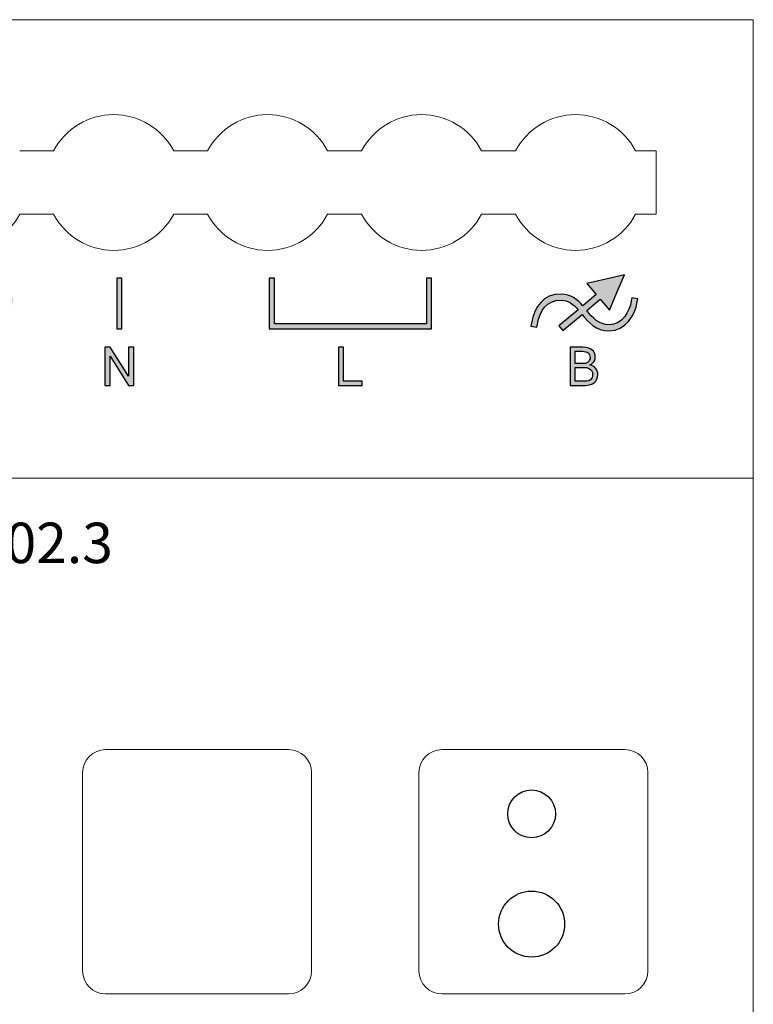
# Model space of a CAD drawing. Units: millimetres. Extents: x 1215 to 1286.4, y -6446.5 to -6357.3.
# Drawn here: x 1250.2 to 1286.4, y -6405.9 to -6357.3 of the extents above; entities that cross this region are included whole.
import ezdxf

# ---------------------------------------------------------------- set-up
doc = ezdxf.new("R2010")
doc.units = ezdxf.units.MM
doc.header["$MEASUREMENT"] = 0
doc.layers.add('layer 1', color=7, linetype='Continuous')

msp = doc.modelspace()

# ---------------------------------------------------------------- hatches: boundary and pattern name
h = msp.add_hatch(color=256)
edge = h.paths.add_edge_path()
edge.add_spline(control_points=[(1255.798, -6375.315), (1255.798, -6375.315), (1255.544, -6375.315), (1255.544, -6375.315), (1255.544, -6375.315), (1255.544, -6375.315), (1254.638, -6373.878), (1254.638, -6373.878), (1254.638, -6373.878), (1254.638, -6373.878), (1254.63, -6373.881), (1254.63, -6373.881), (1254.63, -6373.881), (1254.63, -6373.881), (1254.63, -6375.315), (1254.63, -6375.315), (1254.63, -6375.315), (1254.63, -6375.315), (1254.376, -6375.315), (1254.376, -6375.315), (1254.376, -6375.315), (1254.376, -6375.315), (1254.376, -6373.434), (1254.376, -6373.434), (1254.376, -6373.434), (1254.376, -6373.434), (1254.63, -6373.434), (1254.63, -6373.434), (1254.63, -6373.434), (1254.63, -6373.434), (1255.536, -6374.869), (1255.536, -6374.869), (1255.536, -6374.869), (1255.536, -6374.869), (1255.544, -6374.866), (1255.544, -6374.866), (1255.544, -6374.866), (1255.544, -6374.866), (1255.544, -6373.434), (1255.544, -6373.434), (1255.544, -6373.434), (1255.544, -6373.434), (1255.798, -6373.434), (1255.798, -6373.434), (1255.798, -6373.434), (1255.798, -6373.434), (1255.798, -6375.315), (1255.798, -6375.315)], knot_values=[0, 0, 0, 0, 0.076923, 0.076923, 0.076923, 0.076923, 0.153846, 0.153846, 0.153846, 0.153846, 0.230769, 0.230769, 0.230769, 0.230769, 0.307692, 0.307692, 0.307692, 0.307692, 0.384615, 0.384615, 0.384615, 0.384615, 0.461538, 0.461538, 0.461538, 0.461538, 0.538462, 0.538462, 0.538462, 0.538462, 0.615385, 0.615385, 0.615385, 0.615385, 0.692308, 0.692308, 0.692308, 0.692308, 0.769231, 0.769231, 0.769231, 0.769231, 0.846154, 0.846154, 0.846154, 0.846154, 1, 1, 1, 1], degree=3, periodic=0)
edge = h.paths.add_edge_path()
edge.add_spline(control_points=[(1255.212, -6370.025), (1255.212, -6370.025), (1255.212, -6372.523), (1255.212, -6372.523), (1255.212, -6372.523), (1255.212, -6372.523), (1254.962, -6372.523), (1254.962, -6372.523), (1254.962, -6372.523), (1254.962, -6372.523), (1254.962, -6370.025), (1254.962, -6370.025), (1254.962, -6370.025), (1254.962, -6370.025), (1255.212, -6370.025), (1255.212, -6370.025)], knot_values=[0, 0, 0, 0, 0.2, 0.2, 0.2, 0.2, 0.4, 0.4, 0.4, 0.4, 0.6, 0.6, 0.6, 0.6, 1, 1, 1, 1], degree=3, periodic=0)
edge = h.paths.add_edge_path(flags=16)
edge.add_spline(control_points=[(1246.851, -6374.617), (1246.851, -6374.617), (1247.413, -6374.617), (1247.413, -6374.617), (1247.413, -6374.617), (1247.413, -6374.617), (1247.139, -6373.81), (1247.139, -6373.81), (1247.139, -6373.81), (1247.139, -6373.81), (1247.131, -6373.81), (1247.131, -6373.81), (1247.131, -6373.81), (1247.131, -6373.81), (1246.851, -6374.617), (1246.851, -6374.617)], knot_values=[0, 0, 0, 0, 0.2, 0.2, 0.2, 0.2, 0.4, 0.4, 0.4, 0.4, 0.6, 0.6, 0.6, 0.6, 1, 1, 1, 1], degree=3, periodic=0)
edge = h.paths.add_edge_path()
edge.add_spline(control_points=[(1247.485, -6374.83), (1247.485, -6374.83), (1246.777, -6374.83), (1246.777, -6374.83), (1246.777, -6374.83), (1246.777, -6374.83), (1246.609, -6375.315), (1246.609, -6375.315), (1246.609, -6375.315), (1246.609, -6375.315), (1246.35, -6375.315), (1246.35, -6375.315), (1246.35, -6375.315), (1246.35, -6375.315), (1247.028, -6373.434), (1247.028, -6373.434), (1247.028, -6373.434), (1247.028, -6373.434), (1247.246, -6373.434), (1247.246, -6373.434), (1247.246, -6373.434), (1247.246, -6373.434), (1247.91, -6375.315), (1247.91, -6375.315), (1247.91, -6375.315), (1247.91, -6375.315), (1247.651, -6375.315), (1247.651, -6375.315), (1247.651, -6375.315), (1247.651, -6375.315), (1247.485, -6374.83), (1247.485, -6374.83)], knot_values=[0, 0, 0, 0, 0.111111, 0.111111, 0.111111, 0.111111, 0.222222, 0.222222, 0.222222, 0.222222, 0.333333, 0.333333, 0.333333, 0.333333, 0.444444, 0.444444, 0.444444, 0.444444, 0.555556, 0.555556, 0.555556, 0.555556, 0.666667, 0.666667, 0.666667, 0.666667, 0.777778, 0.777778, 0.777778, 0.777778, 1, 1, 1, 1], degree=3, periodic=0)
edge = h.paths.add_edge_path()
edge.add_spline(control_points=[(1244.602, -6372.241), (1244.762, -6371.416), (1245.168, -6370.81), (1246.066, -6370.809), (1246.066, -6370.809), (1246.558, -6370.808), (1246.864, -6371.077), (1247.134, -6371.388), (1247.134, -6371.388), (1247.134, -6371.388), (1247.797, -6370.832), (1247.797, -6370.832), (1247.797, -6370.832), (1247.797, -6370.832), (1247.34, -6370.287), (1247.34, -6370.287), (1247.34, -6370.287), (1247.34, -6370.287), (1248.264, -6370.074), (1248.264, -6370.074), (1248.264, -6370.074), (1248.264, -6370.074), (1249.188, -6369.862), (1249.188, -6369.862), (1249.188, -6369.862), (1249.188, -6369.862), (1248.817, -6370.734), (1248.817, -6370.734), (1248.817, -6370.734), (1248.817, -6370.734), (1248.447, -6371.607), (1248.447, -6371.607), (1248.447, -6371.607), (1248.447, -6371.607), (1247.99, -6371.062), (1247.99, -6371.062), (1247.99, -6371.062), (1247.99, -6371.062), (1247.327, -6371.619), (1247.327, -6371.619), (1247.327, -6371.619), (1247.625, -6371.983), (1247.921, -6372.33), (1248.437, -6372.319), (1248.437, -6372.319), (1249.085, -6372.306), (1249.433, -6371.709), (1249.53, -6371.135), (1249.53, -6371.135), (1249.53, -6371.135), (1249.555, -6370.987), (1249.555, -6370.987), (1249.555, -6370.987), (1249.555, -6370.987), (1249.851, -6371.037), (1249.851, -6371.037), (1249.851, -6371.037), (1249.851, -6371.037), (1249.826, -6371.185), (1249.826, -6371.185), (1249.826, -6371.185), (1249.704, -6371.907), (1249.243, -6372.603), (1248.443, -6372.619), (1248.443, -6372.619), (1247.779, -6372.633), (1247.427, -6372.211), (1247.099, -6371.81), (1247.099, -6371.81), (1247.099, -6371.81), (1246.145, -6372.61), (1246.145, -6372.61), (1246.145, -6372.61), (1246.145, -6372.61), (1245.952, -6372.381), (1245.952, -6372.381), (1245.952, -6372.381), (1245.952, -6372.381), (1246.906, -6371.58), (1246.906, -6371.58), (1246.906, -6371.58), (1246.675, -6371.318), (1246.428, -6371.109), (1246.066, -6371.109), (1246.066, -6371.109), (1245.32, -6371.11), (1245.028, -6371.62), (1244.896, -6372.299), (1244.896, -6372.299), (1244.896, -6372.299), (1244.868, -6372.446), (1244.868, -6372.446), (1244.868, -6372.446), (1244.868, -6372.446), (1244.573, -6372.389), (1244.573, -6372.389), (1244.573, -6372.389), (1244.573, -6372.389), (1244.602, -6372.241), (1244.602, -6372.241)], knot_values=[0, 0, 0, 0, 0.038462, 0.038462, 0.038462, 0.038462, 0.076923, 0.076923, 0.076923, 0.076923, 0.115385, 0.115385, 0.115385, 0.115385, 0.153846, 0.153846, 0.153846, 0.153846, 0.192308, 0.192308, 0.192308, 0.192308, 0.230769, 0.230769, 0.230769, 0.230769, 0.269231, 0.269231, 0.269231, 0.269231, 0.307692, 0.307692, 0.307692, 0.307692, 0.346154, 0.346154, 0.346154, 0.346154, 0.384615, 0.384615, 0.384615, 0.384615, 0.423077, 0.423077, 0.423077, 0.423077, 0.461538, 0.461538, 0.461538, 0.461538, 0.5, 0.5, 0.5, 0.5, 0.538462, 0.538462, 0.538462, 0.538462, 0.576923, 0.576923, 0.576923, 0.576923, 0.615385, 0.615385, 0.615385, 0.615385, 0.653846, 0.653846, 0.653846, 0.653846, 0.692308, 0.692308, 0.692308, 0.692308, 0.730769, 0.730769, 0.730769, 0.730769, 0.769231, 0.769231, 0.769231, 0.769231, 0.807692, 0.807692, 0.807692, 0.807692, 0.846154, 0.846154, 0.846154, 0.846154, 0.884615, 0.884615, 0.884615, 0.884615, 0.923077, 0.923077, 0.923077, 0.923077, 1, 1, 1, 1], degree=3, periodic=0)
edge = h.paths.add_edge_path()
edge.add_spline(control_points=[(1231.911, -6370.025), (1231.911, -6370.025), (1231.911, -6372.273), (1231.911, -6372.273), (1231.911, -6372.273), (1231.911, -6372.273), (1239.419, -6372.273), (1239.419, -6372.273), (1239.419, -6372.273), (1239.419, -6372.273), (1239.419, -6370.025), (1239.419, -6370.025), (1239.419, -6370.025), (1239.419, -6370.025), (1239.669, -6370.025), (1239.669, -6370.025), (1239.669, -6370.025), (1239.669, -6370.025), (1239.669, -6372.398), (1239.669, -6372.398), (1239.669, -6372.398), (1239.669, -6372.398), (1239.669, -6372.523), (1239.669, -6372.523), (1239.669, -6372.523), (1239.669, -6372.523), (1239.544, -6372.523), (1239.544, -6372.523), (1239.544, -6372.523), (1239.544, -6372.523), (1231.786, -6372.523), (1231.786, -6372.523), (1231.786, -6372.523), (1231.786, -6372.523), (1231.661, -6372.523), (1231.661, -6372.523), (1231.661, -6372.523), (1231.661, -6372.523), (1231.661, -6372.398), (1231.661, -6372.398), (1231.661, -6372.398), (1231.661, -6372.398), (1231.661, -6370.025), (1231.661, -6370.025), (1231.661, -6370.025), (1231.661, -6370.025), (1231.911, -6370.025), (1231.911, -6370.025)], knot_values=[0, 0, 0, 0, 0.076923, 0.076923, 0.076923, 0.076923, 0.153846, 0.153846, 0.153846, 0.153846, 0.230769, 0.230769, 0.230769, 0.230769, 0.307692, 0.307692, 0.307692, 0.307692, 0.384615, 0.384615, 0.384615, 0.384615, 0.461538, 0.461538, 0.461538, 0.461538, 0.538462, 0.538462, 0.538462, 0.538462, 0.615385, 0.615385, 0.615385, 0.615385, 0.692308, 0.692308, 0.692308, 0.692308, 0.769231, 0.769231, 0.769231, 0.769231, 0.846154, 0.846154, 0.846154, 0.846154, 1, 1, 1, 1], degree=3, periodic=0)
edge = h.paths.add_edge_path()
edge.add_spline(control_points=[(1235.33, -6375.116), (1235.33, -6375.116), (1236.247, -6375.116), (1236.247, -6375.116), (1236.247, -6375.116), (1236.247, -6375.116), (1236.247, -6375.315), (1236.247, -6375.315), (1236.247, -6375.315), (1236.247, -6375.315), (1235.076, -6375.315), (1235.076, -6375.315), (1235.076, -6375.315), (1235.076, -6375.315), (1235.076, -6373.434), (1235.076, -6373.434), (1235.076, -6373.434), (1235.076, -6373.434), (1235.33, -6373.434), (1235.33, -6373.434), (1235.33, -6373.434), (1235.33, -6373.434), (1235.33, -6375.116), (1235.33, -6375.116)], knot_values=[0, 0, 0, 0, 0.142857, 0.142857, 0.142857, 0.142857, 0.285714, 0.285714, 0.285714, 0.285714, 0.428571, 0.428571, 0.428571, 0.428571, 0.571429, 0.571429, 0.571429, 0.571429, 0.714286, 0.714286, 0.714286, 0.714286, 1, 1, 1, 1], degree=3, periodic=0)
edge = h.paths.add_edge_path(flags=16)
edge.add_spline(control_points=[(1277.588, -6374.233), (1277.588, -6374.233), (1278, -6374.233), (1278, -6374.233), (1278, -6374.233), (1278.095, -6374.233), (1278.172, -6374.207), (1278.231, -6374.155), (1278.231, -6374.155), (1278.291, -6374.103), (1278.32, -6374.031), (1278.32, -6373.938), (1278.32, -6373.938), (1278.32, -6373.836), (1278.288, -6373.76), (1278.224, -6373.71), (1278.224, -6373.71), (1278.16, -6373.659), (1278.067, -6373.634), (1277.947, -6373.634), (1277.947, -6373.634), (1277.947, -6373.634), (1277.588, -6373.634), (1277.588, -6373.634), (1277.588, -6373.634), (1277.588, -6373.634), (1277.588, -6374.233), (1277.588, -6374.233)], knot_values=[0, 0, 0, 0, 0.125, 0.125, 0.125, 0.125, 0.25, 0.25, 0.25, 0.25, 0.375, 0.375, 0.375, 0.375, 0.5, 0.5, 0.5, 0.5, 0.625, 0.625, 0.625, 0.625, 0.75, 0.75, 0.75, 0.75, 1, 1, 1, 1], degree=3, periodic=0)
edge = h.paths.add_edge_path(flags=16)
edge.add_spline(control_points=[(1277.588, -6374.432), (1277.588, -6374.432), (1277.588, -6375.116), (1277.588, -6375.116), (1277.588, -6375.116), (1277.588, -6375.116), (1278.079, -6375.116), (1278.079, -6375.116), (1278.079, -6375.116), (1278.195, -6375.116), (1278.285, -6375.087), (1278.349, -6375.03), (1278.349, -6375.03), (1278.414, -6374.973), (1278.446, -6374.891), (1278.446, -6374.786), (1278.446, -6374.786), (1278.446, -6374.682), (1278.413, -6374.598), (1278.347, -6374.534), (1278.347, -6374.534), (1278.282, -6374.471), (1278.194, -6374.437), (1278.082, -6374.432), (1278.082, -6374.432), (1278.082, -6374.432), (1278.066, -6374.432), (1278.066, -6374.432), (1278.066, -6374.432), (1278.066, -6374.432), (1277.588, -6374.432), (1277.588, -6374.432)], knot_values=[0, 0, 0, 0, 0.111111, 0.111111, 0.111111, 0.111111, 0.222222, 0.222222, 0.222222, 0.222222, 0.333333, 0.333333, 0.333333, 0.333333, 0.444444, 0.444444, 0.444444, 0.444444, 0.555556, 0.555556, 0.555556, 0.555556, 0.666667, 0.666667, 0.666667, 0.666667, 0.777778, 0.777778, 0.777778, 0.777778, 1, 1, 1, 1], degree=3, periodic=0)
edge = h.paths.add_edge_path()
edge.add_spline(control_points=[(1277.333, -6375.315), (1277.333, -6375.315), (1277.333, -6373.434), (1277.333, -6373.434), (1277.333, -6373.434), (1277.333, -6373.434), (1277.947, -6373.434), (1277.947, -6373.434), (1277.947, -6373.434), (1278.143, -6373.434), (1278.297, -6373.476), (1278.408, -6373.561), (1278.408, -6373.561), (1278.519, -6373.646), (1278.575, -6373.773), (1278.575, -6373.943), (1278.575, -6373.943), (1278.575, -6374.024), (1278.55, -6374.096), (1278.5, -6374.16), (1278.5, -6374.16), (1278.45, -6374.225), (1278.384, -6374.274), (1278.301, -6374.307), (1278.301, -6374.307), (1278.424, -6374.324), (1278.522, -6374.378), (1278.594, -6374.467), (1278.594, -6374.467), (1278.665, -6374.557), (1278.702, -6374.662), (1278.702, -6374.784), (1278.702, -6374.784), (1278.702, -6374.956), (1278.646, -6375.088), (1278.534, -6375.178), (1278.534, -6375.178), (1278.422, -6375.269), (1278.27, -6375.315), (1278.079, -6375.315), (1278.079, -6375.315), (1278.079, -6375.315), (1277.333, -6375.315), (1277.333, -6375.315)], knot_values=[0, 0, 0, 0, 0.083333, 0.083333, 0.083333, 0.083333, 0.166667, 0.166667, 0.166667, 0.166667, 0.25, 0.25, 0.25, 0.25, 0.333333, 0.333333, 0.333333, 0.333333, 0.416667, 0.416667, 0.416667, 0.416667, 0.5, 0.5, 0.5, 0.5, 0.583333, 0.583333, 0.583333, 0.583333, 0.666667, 0.666667, 0.666667, 0.666667, 0.75, 0.75, 0.75, 0.75, 0.833333, 0.833333, 0.833333, 0.833333, 1, 1, 1, 1], degree=3, periodic=0)
edge = h.paths.add_edge_path()
edge.add_spline(control_points=[(1275.426, -6372.241), (1275.586, -6371.416), (1275.992, -6370.81), (1276.89, -6370.809), (1276.89, -6370.809), (1277.382, -6370.808), (1277.688, -6371.077), (1277.958, -6371.388), (1277.958, -6371.388), (1277.958, -6371.388), (1278.621, -6370.832), (1278.621, -6370.832), (1278.621, -6370.832), (1278.621, -6370.832), (1278.164, -6370.287), (1278.164, -6370.287), (1278.164, -6370.287), (1278.164, -6370.287), (1279.088, -6370.074), (1279.088, -6370.074), (1279.088, -6370.074), (1279.088, -6370.074), (1280.011, -6369.862), (1280.011, -6369.862), (1280.011, -6369.862), (1280.011, -6369.862), (1279.641, -6370.734), (1279.641, -6370.734), (1279.641, -6370.734), (1279.641, -6370.734), (1279.271, -6371.607), (1279.271, -6371.607), (1279.271, -6371.607), (1279.271, -6371.607), (1278.814, -6371.062), (1278.814, -6371.062), (1278.814, -6371.062), (1278.814, -6371.062), (1278.15, -6371.619), (1278.15, -6371.619), (1278.15, -6371.619), (1278.449, -6371.983), (1278.745, -6372.33), (1279.261, -6372.319), (1279.261, -6372.319), (1279.909, -6372.306), (1280.257, -6371.709), (1280.354, -6371.135), (1280.354, -6371.135), (1280.354, -6371.135), (1280.379, -6370.987), (1280.379, -6370.987), (1280.379, -6370.987), (1280.379, -6370.987), (1280.675, -6371.037), (1280.675, -6371.037), (1280.675, -6371.037), (1280.675, -6371.037), (1280.65, -6371.185), (1280.65, -6371.185), (1280.65, -6371.185), (1280.528, -6371.907), (1280.067, -6372.603), (1279.267, -6372.619), (1279.267, -6372.619), (1278.603, -6372.633), (1278.251, -6372.211), (1277.923, -6371.81), (1277.923, -6371.81), (1277.923, -6371.81), (1276.969, -6372.61), (1276.969, -6372.61), (1276.969, -6372.61), (1276.969, -6372.61), (1276.776, -6372.381), (1276.776, -6372.381), (1276.776, -6372.381), (1276.776, -6372.381), (1277.73, -6371.58), (1277.73, -6371.58), (1277.73, -6371.58), (1277.499, -6371.318), (1277.252, -6371.109), (1276.89, -6371.109), (1276.89, -6371.109), (1276.144, -6371.11), (1275.852, -6371.62), (1275.72, -6372.299), (1275.72, -6372.299), (1275.72, -6372.299), (1275.692, -6372.446), (1275.692, -6372.446), (1275.692, -6372.446), (1275.692, -6372.446), (1275.397, -6372.389), (1275.397, -6372.389), (1275.397, -6372.389), (1275.397, -6372.389), (1275.426, -6372.241), (1275.426, -6372.241)], knot_values=[0, 0, 0, 0, 0.038462, 0.038462, 0.038462, 0.038462, 0.076923, 0.076923, 0.076923, 0.076923, 0.115385, 0.115385, 0.115385, 0.115385, 0.153846, 0.153846, 0.153846, 0.153846, 0.192308, 0.192308, 0.192308, 0.192308, 0.230769, 0.230769, 0.230769, 0.230769, 0.269231, 0.269231, 0.269231, 0.269231, 0.307692, 0.307692, 0.307692, 0.307692, 0.346154, 0.346154, 0.346154, 0.346154, 0.384615, 0.384615, 0.384615, 0.384615, 0.423077, 0.423077, 0.423077, 0.423077, 0.461538, 0.461538, 0.461538, 0.461538, 0.5, 0.5, 0.5, 0.5, 0.538462, 0.538462, 0.538462, 0.538462, 0.576923, 0.576923, 0.576923, 0.576923, 0.615385, 0.615385, 0.615385, 0.615385, 0.653846, 0.653846, 0.653846, 0.653846, 0.692308, 0.692308, 0.692308, 0.692308, 0.730769, 0.730769, 0.730769, 0.730769, 0.769231, 0.769231, 0.769231, 0.769231, 0.807692, 0.807692, 0.807692, 0.807692, 0.846154, 0.846154, 0.846154, 0.846154, 0.884615, 0.884615, 0.884615, 0.884615, 0.923077, 0.923077, 0.923077, 0.923077, 1, 1, 1, 1], degree=3, periodic=0)
edge = h.paths.add_edge_path()
edge.add_spline(control_points=[(1262.735, -6370.025), (1262.735, -6370.025), (1262.735, -6372.273), (1262.735, -6372.273), (1262.735, -6372.273), (1262.735, -6372.273), (1270.243, -6372.273), (1270.243, -6372.273), (1270.243, -6372.273), (1270.243, -6372.273), (1270.243, -6370.025), (1270.243, -6370.025), (1270.243, -6370.025), (1270.243, -6370.025), (1270.493, -6370.025), (1270.493, -6370.025), (1270.493, -6370.025), (1270.493, -6370.025), (1270.493, -6372.398), (1270.493, -6372.398), (1270.493, -6372.398), (1270.493, -6372.398), (1270.493, -6372.523), (1270.493, -6372.523), (1270.493, -6372.523), (1270.493, -6372.523), (1270.368, -6372.523), (1270.368, -6372.523), (1270.368, -6372.523), (1270.368, -6372.523), (1262.61, -6372.523), (1262.61, -6372.523), (1262.61, -6372.523), (1262.61, -6372.523), (1262.485, -6372.523), (1262.485, -6372.523), (1262.485, -6372.523), (1262.485, -6372.523), (1262.485, -6372.398), (1262.485, -6372.398), (1262.485, -6372.398), (1262.485, -6372.398), (1262.485, -6370.025), (1262.485, -6370.025), (1262.485, -6370.025), (1262.485, -6370.025), (1262.735, -6370.025), (1262.735, -6370.025)], knot_values=[0, 0, 0, 0, 0.076923, 0.076923, 0.076923, 0.076923, 0.153846, 0.153846, 0.153846, 0.153846, 0.230769, 0.230769, 0.230769, 0.230769, 0.307692, 0.307692, 0.307692, 0.307692, 0.384615, 0.384615, 0.384615, 0.384615, 0.461538, 0.461538, 0.461538, 0.461538, 0.538462, 0.538462, 0.538462, 0.538462, 0.615385, 0.615385, 0.615385, 0.615385, 0.692308, 0.692308, 0.692308, 0.692308, 0.769231, 0.769231, 0.769231, 0.769231, 0.846154, 0.846154, 0.846154, 0.846154, 1, 1, 1, 1], degree=3, periodic=0)
edge = h.paths.add_edge_path()
edge.add_spline(control_points=[(1266.154, -6375.116), (1266.154, -6375.116), (1267.071, -6375.116), (1267.071, -6375.116), (1267.071, -6375.116), (1267.071, -6375.116), (1267.071, -6375.315), (1267.071, -6375.315), (1267.071, -6375.315), (1267.071, -6375.315), (1265.9, -6375.315), (1265.9, -6375.315), (1265.9, -6375.315), (1265.9, -6375.315), (1265.9, -6373.434), (1265.9, -6373.434), (1265.9, -6373.434), (1265.9, -6373.434), (1266.154, -6373.434), (1266.154, -6373.434), (1266.154, -6373.434), (1266.154, -6373.434), (1266.154, -6375.116), (1266.154, -6375.116)], knot_values=[0, 0, 0, 0, 0.142857, 0.142857, 0.142857, 0.142857, 0.285714, 0.285714, 0.285714, 0.285714, 0.428571, 0.428571, 0.428571, 0.428571, 0.571429, 0.571429, 0.571429, 0.571429, 0.714286, 0.714286, 0.714286, 0.714286, 1, 1, 1, 1], degree=3, periodic=0)
edge = h.paths.add_edge_path()
edge.add_spline(control_points=[(1225.211, -6375.315), (1225.211, -6375.315), (1224.956, -6375.315), (1224.956, -6375.315), (1224.956, -6375.315), (1224.956, -6375.315), (1224.05, -6373.878), (1224.05, -6373.878), (1224.05, -6373.878), (1224.05, -6373.878), (1224.042, -6373.881), (1224.042, -6373.881), (1224.042, -6373.881), (1224.042, -6373.881), (1224.042, -6375.315), (1224.042, -6375.315), (1224.042, -6375.315), (1224.042, -6375.315), (1223.788, -6375.315), (1223.788, -6375.315), (1223.788, -6375.315), (1223.788, -6375.315), (1223.788, -6373.434), (1223.788, -6373.434), (1223.788, -6373.434), (1223.788, -6373.434), (1224.042, -6373.434), (1224.042, -6373.434), (1224.042, -6373.434), (1224.042, -6373.434), (1224.948, -6374.869), (1224.948, -6374.869), (1224.948, -6374.869), (1224.948, -6374.869), (1224.956, -6374.866), (1224.956, -6374.866), (1224.956, -6374.866), (1224.956, -6374.866), (1224.956, -6373.434), (1224.956, -6373.434), (1224.956, -6373.434), (1224.956, -6373.434), (1225.211, -6373.434), (1225.211, -6373.434), (1225.211, -6373.434), (1225.211, -6373.434), (1225.211, -6375.315), (1225.211, -6375.315)], knot_values=[0, 0, 0, 0, 0.076923, 0.076923, 0.076923, 0.076923, 0.153846, 0.153846, 0.153846, 0.153846, 0.230769, 0.230769, 0.230769, 0.230769, 0.307692, 0.307692, 0.307692, 0.307692, 0.384615, 0.384615, 0.384615, 0.384615, 0.461538, 0.461538, 0.461538, 0.461538, 0.538462, 0.538462, 0.538462, 0.538462, 0.615385, 0.615385, 0.615385, 0.615385, 0.692308, 0.692308, 0.692308, 0.692308, 0.769231, 0.769231, 0.769231, 0.769231, 0.846154, 0.846154, 0.846154, 0.846154, 1, 1, 1, 1], degree=3, periodic=0)
edge = h.paths.add_edge_path()
edge.add_spline(control_points=[(1224.624, -6370.025), (1224.624, -6370.025), (1224.624, -6372.523), (1224.624, -6372.523), (1224.624, -6372.523), (1224.624, -6372.523), (1224.374, -6372.523), (1224.374, -6372.523), (1224.374, -6372.523), (1224.374, -6372.523), (1224.374, -6370.025), (1224.374, -6370.025), (1224.374, -6370.025), (1224.374, -6370.025), (1224.624, -6370.025), (1224.624, -6370.025)], knot_values=[0, 0, 0, 0, 0.2, 0.2, 0.2, 0.2, 0.4, 0.4, 0.4, 0.4, 0.6, 0.6, 0.6, 0.6, 1, 1, 1, 1], degree=3, periodic=0)

# ---------------------------------------------------------------- linework, layer by layer
at = {"color": 7}
for centre, radius in [((1275.432, -6396.473), 1.181), ((1275.432, -6401.914), 1.631)]:
    msp.add_circle(centre, radius, dxfattribs=at)
at = {"layer": 'layer 1', "lineweight": 20}
for points in [[(1215.022, -6446.542), (1286.375, -6446.542), (1286.375, -6357.261), (1215.022, -6357.261), (1215.022, -6446.542)], [(1215.022, -6423.914), (1286.375, -6423.914), (1286.375, -6379.893), (1215.022, -6379.893), (1215.022, -6423.914)]]:
    msp.add_lwpolyline(points, close=True, dxfattribs=at)
at = {"layer": 'layer 1', "color": 7, "lineweight": 9}
for points in [[(1257.766, -6363.734), (1257.186, -6362.636), (1256.046, -6361.949), (1254.804, -6361.949), (1254.804, -6361.949), (1253.562, -6361.949), (1252.422, -6362.636), (1251.842, -6363.734)], [(1265.366, -6363.734), (1264.786, -6362.636), (1263.646, -6361.949), (1262.404, -6361.949), (1262.404, -6361.949), (1261.162, -6361.949), (1260.022, -6362.636), (1259.442, -6363.734)], [(1272.966, -6363.734), (1272.386, -6362.636), (1271.246, -6361.949), (1270.004, -6361.949), (1270.004, -6361.949), (1268.762, -6361.949), (1267.622, -6362.636), (1267.042, -6363.734)], [(1280.566, -6363.734), (1279.986, -6362.636), (1278.846, -6361.949), (1277.604, -6361.949), (1277.604, -6361.949), (1276.362, -6361.949), (1275.222, -6362.636), (1274.642, -6363.734)], [(1244.242, -6366.864), (1244.822, -6367.962), (1245.962, -6368.649), (1247.204, -6368.649), (1247.204, -6368.649), (1248.446, -6368.649), (1249.586, -6367.962), (1250.166, -6366.864)], [(1251.842, -6366.864), (1252.422, -6367.962), (1253.562, -6368.649), (1254.804, -6368.649), (1254.804, -6368.649), (1256.046, -6368.649), (1257.186, -6367.962), (1257.766, -6366.864)], [(1259.442, -6366.864), (1260.022, -6367.962), (1261.162, -6368.649), (1262.404, -6368.649), (1262.404, -6368.649), (1263.646, -6368.649), (1264.786, -6367.962), (1265.366, -6366.864)], [(1267.042, -6366.864), (1267.622, -6367.962), (1268.762, -6368.649), (1270.004, -6368.649), (1270.004, -6368.649), (1271.246, -6368.649), (1272.386, -6367.962), (1272.966, -6366.864)], [(1274.642, -6366.864), (1275.222, -6367.962), (1276.362, -6368.649), (1277.604, -6368.649), (1277.604, -6368.649), (1278.846, -6368.649), (1279.986, -6367.962), (1280.566, -6366.864)]]:
    msp.add_open_spline(points, degree=3, knots=[0, 0, 0, 0, 0.333333, 0.333333, 0.333333, 0.333333, 1, 1, 1, 1], dxfattribs=at)
for points in [[(1251.842, -6363.734), (1251.842, -6363.734), (1250.166, -6363.734), (1250.166, -6363.734)], [(1259.442, -6363.734), (1259.442, -6363.734), (1257.766, -6363.734), (1257.766, -6363.734)], [(1267.042, -6363.734), (1267.042, -6363.734), (1265.366, -6363.734), (1265.366, -6363.734)], [(1274.642, -6363.734), (1274.642, -6363.734), (1272.966, -6363.734), (1272.966, -6363.734)], [(1281.584, -6363.734), (1281.584, -6363.734), (1280.566, -6363.734), (1280.566, -6363.734)], [(1281.584, -6366.864), (1281.584, -6366.864), (1281.584, -6363.734), (1281.584, -6363.734)], [(1250.166, -6366.864), (1250.166, -6366.864), (1251.842, -6366.864), (1251.842, -6366.864)], [(1257.766, -6366.864), (1257.766, -6366.864), (1259.442, -6366.864), (1259.442, -6366.864)], [(1265.366, -6366.864), (1265.366, -6366.864), (1267.042, -6366.864), (1267.042, -6366.864)], [(1272.966, -6366.864), (1272.966, -6366.864), (1274.642, -6366.864), (1274.642, -6366.864)], [(1280.566, -6366.864), (1280.566, -6366.864), (1281.584, -6366.864), (1281.584, -6366.864)]]:
    msp.add_open_spline(points, degree=3, dxfattribs=at)
at = {"layer": 'layer 1', "color": 7, "lineweight": 30}
for points, knots in [([(1275.426, -6372.241), (1275.586, -6371.416), (1275.992, -6370.81), (1276.89, -6370.809), (1276.89, -6370.809), (1277.382, -6370.808), (1277.688, -6371.077), (1277.958, -6371.388), (1277.958, -6371.388), (1277.958, -6371.388), (1278.621, -6370.832), (1278.621, -6370.832), (1278.621, -6370.832), (1278.621, -6370.832), (1278.164, -6370.287), (1278.164, -6370.287), (1278.164, -6370.287), (1278.164, -6370.287), (1279.088, -6370.074), (1279.088, -6370.074), (1279.088, -6370.074), (1279.088, -6370.074), (1280.011, -6369.862), (1280.011, -6369.862), (1280.011, -6369.862), (1280.011, -6369.862), (1279.641, -6370.734), (1279.641, -6370.734), (1279.641, -6370.734), (1279.641, -6370.734), (1279.271, -6371.607), (1279.271, -6371.607), (1279.271, -6371.607), (1279.271, -6371.607), (1278.814, -6371.062), (1278.814, -6371.062), (1278.814, -6371.062), (1278.814, -6371.062), (1278.15, -6371.619), (1278.15, -6371.619), (1278.15, -6371.619), (1278.449, -6371.983), (1278.745, -6372.33), (1279.261, -6372.319), (1279.261, -6372.319), (1279.909, -6372.306), (1280.257, -6371.709), (1280.354, -6371.135), (1280.354, -6371.135), (1280.354, -6371.135), (1280.379, -6370.987), (1280.379, -6370.987), (1280.379, -6370.987), (1280.379, -6370.987), (1280.675, -6371.037), (1280.675, -6371.037), (1280.675, -6371.037), (1280.675, -6371.037), (1280.65, -6371.185), (1280.65, -6371.185), (1280.65, -6371.185), (1280.528, -6371.907), (1280.067, -6372.603), (1279.267, -6372.619), (1279.267, -6372.619), (1278.603, -6372.633), (1278.251, -6372.211), (1277.923, -6371.81), (1277.923, -6371.81), (1277.923, -6371.81), (1276.969, -6372.61), (1276.969, -6372.61), (1276.969, -6372.61), (1276.969, -6372.61), (1276.776, -6372.381), (1276.776, -6372.381), (1276.776, -6372.381), (1276.776, -6372.381), (1277.73, -6371.58), (1277.73, -6371.58), (1277.73, -6371.58), (1277.499, -6371.318), (1277.252, -6371.109), (1276.89, -6371.109), (1276.89, -6371.109), (1276.144, -6371.11), (1275.852, -6371.62), (1275.72, -6372.299), (1275.72, -6372.299), (1275.72, -6372.299), (1275.692, -6372.446), (1275.692, -6372.446), (1275.692, -6372.446), (1275.692, -6372.446), (1275.397, -6372.389), (1275.397, -6372.389), (1275.397, -6372.389), (1275.397, -6372.389), (1275.426, -6372.241), (1275.426, -6372.241)], [0, 0, 0, 0, 0.038462, 0.038462, 0.038462, 0.038462, 0.076923, 0.076923, 0.076923, 0.076923, 0.115385, 0.115385, 0.115385, 0.115385, 0.153846, 0.153846, 0.153846, 0.153846, 0.192308, 0.192308, 0.192308, 0.192308, 0.230769, 0.230769, 0.230769, 0.230769, 0.269231, 0.269231, 0.269231, 0.269231, 0.307692, 0.307692, 0.307692, 0.307692, 0.346154, 0.346154, 0.346154, 0.346154, 0.384615, 0.384615, 0.384615, 0.384615, 0.423077, 0.423077, 0.423077, 0.423077, 0.461538, 0.461538, 0.461538, 0.461538, 0.5, 0.5, 0.5, 0.5, 0.538462, 0.538462, 0.538462, 0.538462, 0.576923, 0.576923, 0.576923, 0.576923, 0.615385, 0.615385, 0.615385, 0.615385, 0.653846, 0.653846, 0.653846, 0.653846, 0.692308, 0.692308, 0.692308, 0.692308, 0.730769, 0.730769, 0.730769, 0.730769, 0.769231, 0.769231, 0.769231, 0.769231, 0.807692, 0.807692, 0.807692, 0.807692, 0.846154, 0.846154, 0.846154, 0.846154, 0.884615, 0.884615, 0.884615, 0.884615, 0.923077, 0.923077, 0.923077, 0.923077, 1, 1, 1, 1]), ([(1255.212, -6370.025), (1255.212, -6370.025), (1255.212, -6372.523), (1255.212, -6372.523), (1255.212, -6372.523), (1255.212, -6372.523), (1254.962, -6372.523), (1254.962, -6372.523), (1254.962, -6372.523), (1254.962, -6372.523), (1254.962, -6370.025), (1254.962, -6370.025), (1254.962, -6370.025), (1254.962, -6370.025), (1255.212, -6370.025), (1255.212, -6370.025)], [0, 0, 0, 0, 0.2, 0.2, 0.2, 0.2, 0.4, 0.4, 0.4, 0.4, 0.6, 0.6, 0.6, 0.6, 1, 1, 1, 1]), ([(1262.735, -6370.025), (1262.735, -6370.025), (1262.735, -6372.273), (1262.735, -6372.273), (1262.735, -6372.273), (1262.735, -6372.273), (1270.243, -6372.273), (1270.243, -6372.273), (1270.243, -6372.273), (1270.243, -6372.273), (1270.243, -6370.025), (1270.243, -6370.025), (1270.243, -6370.025), (1270.243, -6370.025), (1270.493, -6370.025), (1270.493, -6370.025), (1270.493, -6370.025), (1270.493, -6370.025), (1270.493, -6372.398), (1270.493, -6372.398), (1270.493, -6372.398), (1270.493, -6372.398), (1270.493, -6372.523), (1270.493, -6372.523), (1270.493, -6372.523), (1270.493, -6372.523), (1270.368, -6372.523), (1270.368, -6372.523), (1270.368, -6372.523), (1270.368, -6372.523), (1262.61, -6372.523), (1262.61, -6372.523), (1262.61, -6372.523), (1262.61, -6372.523), (1262.485, -6372.523), (1262.485, -6372.523), (1262.485, -6372.523), (1262.485, -6372.523), (1262.485, -6372.398), (1262.485, -6372.398), (1262.485, -6372.398), (1262.485, -6372.398), (1262.485, -6370.025), (1262.485, -6370.025), (1262.485, -6370.025), (1262.485, -6370.025), (1262.735, -6370.025), (1262.735, -6370.025)], [0, 0, 0, 0, 0.076923, 0.076923, 0.076923, 0.076923, 0.153846, 0.153846, 0.153846, 0.153846, 0.230769, 0.230769, 0.230769, 0.230769, 0.307692, 0.307692, 0.307692, 0.307692, 0.384615, 0.384615, 0.384615, 0.384615, 0.461538, 0.461538, 0.461538, 0.461538, 0.538462, 0.538462, 0.538462, 0.538462, 0.615385, 0.615385, 0.615385, 0.615385, 0.692308, 0.692308, 0.692308, 0.692308, 0.769231, 0.769231, 0.769231, 0.769231, 0.846154, 0.846154, 0.846154, 0.846154, 1, 1, 1, 1]), ([(1255.798, -6375.315), (1255.798, -6375.315), (1255.544, -6375.315), (1255.544, -6375.315), (1255.544, -6375.315), (1255.544, -6375.315), (1254.638, -6373.878), (1254.638, -6373.878), (1254.638, -6373.878), (1254.638, -6373.878), (1254.63, -6373.881), (1254.63, -6373.881), (1254.63, -6373.881), (1254.63, -6373.881), (1254.63, -6375.315), (1254.63, -6375.315), (1254.63, -6375.315), (1254.63, -6375.315), (1254.376, -6375.315), (1254.376, -6375.315), (1254.376, -6375.315), (1254.376, -6375.315), (1254.376, -6373.434), (1254.376, -6373.434), (1254.376, -6373.434), (1254.376, -6373.434), (1254.63, -6373.434), (1254.63, -6373.434), (1254.63, -6373.434), (1254.63, -6373.434), (1255.536, -6374.869), (1255.536, -6374.869), (1255.536, -6374.869), (1255.536, -6374.869), (1255.544, -6374.866), (1255.544, -6374.866), (1255.544, -6374.866), (1255.544, -6374.866), (1255.544, -6373.434), (1255.544, -6373.434), (1255.544, -6373.434), (1255.544, -6373.434), (1255.798, -6373.434), (1255.798, -6373.434), (1255.798, -6373.434), (1255.798, -6373.434), (1255.798, -6375.315), (1255.798, -6375.315)], [0, 0, 0, 0, 0.076923, 0.076923, 0.076923, 0.076923, 0.153846, 0.153846, 0.153846, 0.153846, 0.230769, 0.230769, 0.230769, 0.230769, 0.307692, 0.307692, 0.307692, 0.307692, 0.384615, 0.384615, 0.384615, 0.384615, 0.461538, 0.461538, 0.461538, 0.461538, 0.538462, 0.538462, 0.538462, 0.538462, 0.615385, 0.615385, 0.615385, 0.615385, 0.692308, 0.692308, 0.692308, 0.692308, 0.769231, 0.769231, 0.769231, 0.769231, 0.846154, 0.846154, 0.846154, 0.846154, 1, 1, 1, 1]), ([(1266.154, -6375.116), (1266.154, -6375.116), (1267.071, -6375.116), (1267.071, -6375.116), (1267.071, -6375.116), (1267.071, -6375.116), (1267.071, -6375.315), (1267.071, -6375.315), (1267.071, -6375.315), (1267.071, -6375.315), (1265.9, -6375.315), (1265.9, -6375.315), (1265.9, -6375.315), (1265.9, -6375.315), (1265.9, -6373.434), (1265.9, -6373.434), (1265.9, -6373.434), (1265.9, -6373.434), (1266.154, -6373.434), (1266.154, -6373.434), (1266.154, -6373.434), (1266.154, -6373.434), (1266.154, -6375.116), (1266.154, -6375.116)], [0, 0, 0, 0, 0.142857, 0.142857, 0.142857, 0.142857, 0.285714, 0.285714, 0.285714, 0.285714, 0.428571, 0.428571, 0.428571, 0.428571, 0.571429, 0.571429, 0.571429, 0.571429, 0.714286, 0.714286, 0.714286, 0.714286, 1, 1, 1, 1]), ([(1277.333, -6375.315), (1277.333, -6375.315), (1277.333, -6373.434), (1277.333, -6373.434), (1277.333, -6373.434), (1277.333, -6373.434), (1277.947, -6373.434), (1277.947, -6373.434), (1277.947, -6373.434), (1278.143, -6373.434), (1278.297, -6373.476), (1278.408, -6373.561), (1278.408, -6373.561), (1278.519, -6373.646), (1278.575, -6373.773), (1278.575, -6373.943), (1278.575, -6373.943), (1278.575, -6374.024), (1278.55, -6374.096), (1278.5, -6374.16), (1278.5, -6374.16), (1278.45, -6374.225), (1278.384, -6374.274), (1278.301, -6374.307), (1278.301, -6374.307), (1278.424, -6374.324), (1278.522, -6374.378), (1278.594, -6374.467), (1278.594, -6374.467), (1278.665, -6374.557), (1278.702, -6374.662), (1278.702, -6374.784), (1278.702, -6374.784), (1278.702, -6374.956), (1278.646, -6375.088), (1278.534, -6375.178), (1278.534, -6375.178), (1278.422, -6375.269), (1278.27, -6375.315), (1278.079, -6375.315), (1278.079, -6375.315), (1278.079, -6375.315), (1277.333, -6375.315), (1277.333, -6375.315)], [0, 0, 0, 0, 0.083333, 0.083333, 0.083333, 0.083333, 0.166667, 0.166667, 0.166667, 0.166667, 0.25, 0.25, 0.25, 0.25, 0.333333, 0.333333, 0.333333, 0.333333, 0.416667, 0.416667, 0.416667, 0.416667, 0.5, 0.5, 0.5, 0.5, 0.583333, 0.583333, 0.583333, 0.583333, 0.666667, 0.666667, 0.666667, 0.666667, 0.75, 0.75, 0.75, 0.75, 0.833333, 0.833333, 0.833333, 0.833333, 1, 1, 1, 1]), ([(1277.588, -6374.233), (1277.588, -6374.233), (1278, -6374.233), (1278, -6374.233), (1278, -6374.233), (1278.095, -6374.233), (1278.172, -6374.207), (1278.231, -6374.155), (1278.231, -6374.155), (1278.291, -6374.103), (1278.32, -6374.031), (1278.32, -6373.938), (1278.32, -6373.938), (1278.32, -6373.836), (1278.288, -6373.76), (1278.224, -6373.71), (1278.224, -6373.71), (1278.16, -6373.659), (1278.067, -6373.634), (1277.947, -6373.634), (1277.947, -6373.634), (1277.947, -6373.634), (1277.588, -6373.634), (1277.588, -6373.634), (1277.588, -6373.634), (1277.588, -6373.634), (1277.588, -6374.233), (1277.588, -6374.233)], [0, 0, 0, 0, 0.125, 0.125, 0.125, 0.125, 0.25, 0.25, 0.25, 0.25, 0.375, 0.375, 0.375, 0.375, 0.5, 0.5, 0.5, 0.5, 0.625, 0.625, 0.625, 0.625, 0.75, 0.75, 0.75, 0.75, 1, 1, 1, 1]), ([(1277.588, -6374.432), (1277.588, -6374.432), (1277.588, -6375.116), (1277.588, -6375.116), (1277.588, -6375.116), (1277.588, -6375.116), (1278.079, -6375.116), (1278.079, -6375.116), (1278.079, -6375.116), (1278.195, -6375.116), (1278.285, -6375.087), (1278.349, -6375.03), (1278.349, -6375.03), (1278.414, -6374.973), (1278.446, -6374.891), (1278.446, -6374.786), (1278.446, -6374.786), (1278.446, -6374.682), (1278.413, -6374.598), (1278.347, -6374.534), (1278.347, -6374.534), (1278.282, -6374.471), (1278.194, -6374.437), (1278.082, -6374.432), (1278.082, -6374.432), (1278.082, -6374.432), (1278.066, -6374.432), (1278.066, -6374.432), (1278.066, -6374.432), (1278.066, -6374.432), (1277.588, -6374.432), (1277.588, -6374.432)], [0, 0, 0, 0, 0.111111, 0.111111, 0.111111, 0.111111, 0.222222, 0.222222, 0.222222, 0.222222, 0.333333, 0.333333, 0.333333, 0.333333, 0.444444, 0.444444, 0.444444, 0.444444, 0.555556, 0.555556, 0.555556, 0.555556, 0.666667, 0.666667, 0.666667, 0.666667, 0.777778, 0.777778, 0.777778, 0.777778, 1, 1, 1, 1])]:
    msp.add_open_spline(points, degree=3, knots=knots, dxfattribs=at)
at = {"layer": 'layer 1', "color": 7, "lineweight": 20}
for points in [[(1254.407, -6393.297), (1254.407, -6393.297), (1263.432, -6393.297), (1263.432, -6393.297), (1263.432, -6393.297), (1264.057, -6393.297), (1264.569, -6393.809), (1264.569, -6394.435), (1264.569, -6394.435), (1264.569, -6394.435), (1264.569, -6404.228), (1264.569, -6404.228), (1264.569, -6404.228), (1264.569, -6404.853), (1264.057, -6405.365), (1263.432, -6405.365), (1263.432, -6405.365), (1263.432, -6405.365), (1254.407, -6405.365), (1254.407, -6405.365), (1254.407, -6405.365), (1253.781, -6405.365), (1253.269, -6404.853), (1253.269, -6404.228), (1253.269, -6404.228), (1253.269, -6404.228), (1253.269, -6394.435), (1253.269, -6394.435), (1253.269, -6394.435), (1253.269, -6393.809), (1253.781, -6393.297), (1254.407, -6393.297)], [(1271.01, -6393.297), (1271.01, -6393.297), (1280.034, -6393.297), (1280.034, -6393.297), (1280.034, -6393.297), (1280.66, -6393.297), (1281.172, -6393.809), (1281.172, -6394.435), (1281.172, -6394.435), (1281.172, -6394.435), (1281.172, -6404.228), (1281.172, -6404.228), (1281.172, -6404.228), (1281.172, -6404.853), (1280.66, -6405.365), (1280.034, -6405.365), (1280.034, -6405.365), (1280.034, -6405.365), (1271.01, -6405.365), (1271.01, -6405.365), (1271.01, -6405.365), (1270.384, -6405.365), (1269.872, -6404.853), (1269.872, -6404.228), (1269.872, -6404.228), (1269.872, -6404.228), (1269.872, -6394.435), (1269.872, -6394.435), (1269.872, -6394.435), (1269.872, -6393.809), (1270.384, -6393.297), (1271.01, -6393.297)]]:
    msp.add_open_spline(points, degree=3, knots=[0, 0, 0, 0, 0.111111, 0.111111, 0.111111, 0.111111, 0.222222, 0.222222, 0.222222, 0.222222, 0.333333, 0.333333, 0.333333, 0.333333, 0.444444, 0.444444, 0.444444, 0.444444, 0.555556, 0.555556, 0.555556, 0.555556, 0.666667, 0.666667, 0.666667, 0.666667, 0.777778, 0.777778, 0.777778, 0.777778, 1, 1, 1, 1], dxfattribs=at)

# ---------------------------------------------------------------- texts
at = {"insert": (1237.041, -6382.093), "char_height": 2, "width": 24.18844, "attachment_point": 1}
msp.add_mtext('ADUD-02/02.3', dxfattribs=at)

doc.saveas('drawing.dxf')
